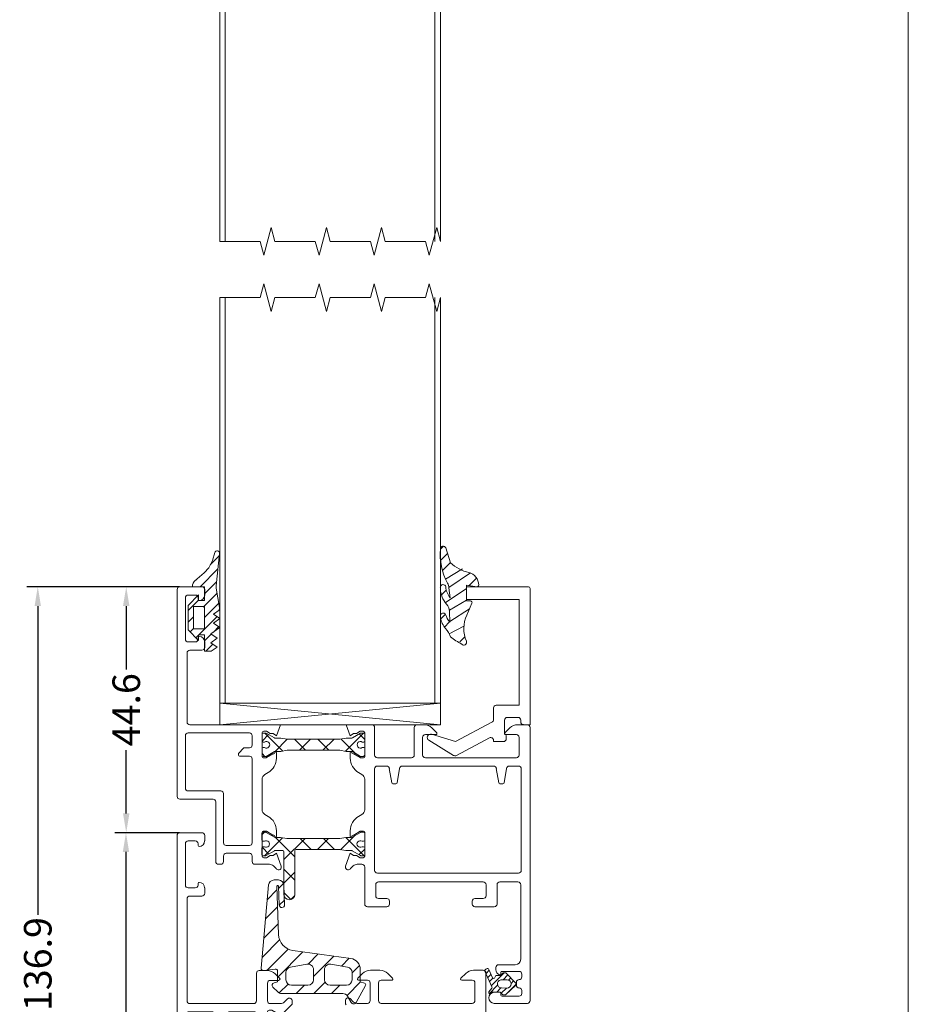
# Model space of a CAD drawing. Extents: x -658 to -158, y -198 to 528.
# Drawn here: x -319 to -158, y 46 to 224 of the extents above; entities that cross this region are included whole.
import ezdxf

# ---------------------------------------------------------------- set-up
doc = ezdxf.new("R2010")
doc.units = 0
doc.linetypes.add('AUSGEZOGEN', pattern=[0])
doc.styles.add('ARIAL', font='ARIAL')
doc.dimstyles.new('MEGADIMSTL', dxfattribs={"dimtxt": 0.18, "dimasz": 0.18, "dimexe": 0.18, "dimexo": 0.0625, "dimgap": 0.09, "dimtad": 0, "dimtih": 1, "dimtoh": 1, "dimdec": 4, "dimzin": 0, "dimdsep": 46, "dimtxsty": 'ARIAL', "dimcen": 0.09, "dimadec": 0, "dimazin": 0, "dimtfac": 1, "dimtdec": 4, "dimtofl": 0, "dimtmove": 0, "dimatfit": 0, "dimfxl": 0, "dimtolj": 1, "dimtzin": 0, "dimarcsym": 0})
pattern_1 = [(315, (-2.171, -45.5705), (2.12132, 2.12132), []), (45, (-2.171, -45.5705), (-2.12132, 2.12132), [])]

# ---------------------------------------------------------------- blocks, each defined once
blk = doc.blocks.new('219005_nNn01')
at = {"color": 7, "linetype": 'AUSGEZOGEN', "lineweight": 0}
for p, q in [((-281.09, 173.2), (-281.51, 171.75)), ((-281.51, 171.75), (-282.14, 170.44)), ((-281.9, 170.94), (-280.27, 172.58)), ((-280.81, 167.14), (-280.22, 173)), ((-283.73, 166.99), (-280.5, 170.22)), ((-282.14, 170.44), (-282.99, 169.5)), ((-284.28, 168.4), (-284.54, 168.19)), ((-284.28, 168.4), (-284.54, 168.19)), ((-282.99, 169.5), (-284.28, 168.4)), ((-282.92, 165.68), (-280.74, 167.86)), ((-285.14, 166.99), (-282.92, 166.99)), ((-282.92, 164.49), (-282.92, 166.99)), ((-280.8, 166.75), (-280.22, 163.23)), ((-284.02, 165.52), (-285.92, 163.62)), ((-285.92, 162.68), (-284.02, 164.58)), ((-284.02, 164.49), (-284.02, 165.52)), ((-282.92, 164.49), (-284.02, 164.49)), ((-283.16, 163.32), (-280.65, 165.83)), ((-285.92, 163.62), (-285.92, 159.17)), ((-284.92, 159.39), (-284.92, 163.39)), ((-284.92, 163.39), (-282.92, 163.39)), ((-282.92, 161.44), (-280.96, 163.4)), ((-282.92, 163.39), (-282.92, 159.39)), ((-280.26, 162.75), (-281.3, 162.03)), ((-280.95, 163.41), (-280.35, 164.01)), ((-280.22, 163.23), (-280.26, 162.75)), ((-285.92, 160.56), (-284.92, 161.56)), ((-283.94, 158.29), (-280.66, 161.58)), ((-281.3, 162.03), (-280.15, 161.22)), ((-280.15, 161.22), (-281.3, 160.42)), ((-285.92, 159.17), (-284.02, 157.27)), ((-285.56, 158.8), (-284.92, 159.44)), ((-284.92, 159.39), (-282.92, 159.39)), ((-280.15, 159.61), (-281.8, 158.46)), ((-281.33, 158.78), (-280.36, 159.76)), ((-281.3, 160.42), (-280.15, 159.61)), ((-284.49, 157.75), (-284.02, 158.22)), ((-282.92, 158.29), (-284.02, 158.29)), ((-284.02, 157.27), (-284.02, 158.29)), ((-282.92, 157.19), (-281.71, 158.41)), ((-282.92, 158.29), (-282.92, 155.29)), ((-281.8, 158.46), (-280.65, 157.65)), ((-280.65, 157.65), (-281.8, 156.85)), ((-281.72, 155.29), (-282.92, 155.29)), ((-282.7, 155.29), (-281.41, 156.58)), ((-281.8, 156.85), (-280.65, 156.05)), ((-280.65, 156.05), (-281.72, 155.29))]:
    blk.add_line(p, q, dxfattribs=at)
for centre, radius, start, end in [((-280.67, 173.04), 0.45, 354.239, 160), ((-283.64, 167), 1.5, 127.0962, 180.0642), ((-279.32, 166.99), 1.5, 174.239, 189.3289)]:
    blk.add_arc(centre, radius, start, end, dxfattribs=at)
blk = doc.blocks.new('2011_nNn02')
at = {"color": 7, "linetype": 'AUSGEZOGEN', "lineweight": 0}
for p, q in [((-230.83, 94.5), (-232.09, 97.34)), ((-231.97, 97.67), (-231.74, 97.77)), ((-230.74, 96.14), (-231.41, 97.65)), ((-230.28, 96.16), (-230.13, 96.54)), ((-230.13, 96.54), (-229.3, 96.53)), ((-228.79, 97.02), (-229.3, 96.53)), ((-228.79, 97.02), (-228.29, 97.01)), ((-226.5, 95.16), (-228.29, 97.01)), ((-229.06, 95.77), (-228.06, 95.76)), ((-226.51, 94.8), (-228.36, 93.01)), ((-230.86, 94.26), (-231.37, 93.55)), ((-230.75, 93.55), (-230.96, 93.26)), ((-230.75, 93.55), (-229.35, 93.53)), ((-228.86, 93.02), (-229.35, 93.53)), ((-229.09, 94.27), (-228.09, 94.26)), ((-228.86, 93.02), (-228.36, 93.01))]:
    blk.add_line(p, q, dxfattribs=at)
for centre, radius, start, end in [((-231.86, 97.44), 0.25, 114, 204), ((-231.64, 97.55), 0.25, 24, 114), ((-230.51, 96.24), 0.25, 204, 339), ((-229.08, 95.02), 0.75, 89, 179), ((-229.08, 95.02), 0.75, 179, 269), ((-228.08, 95.01), 0.75, 269, 359), ((-228.08, 95.01), 0.75, 359, 89), ((-226.68, 94.98), 0.25, 314, 44), ((-231.16, 93.41), 0.25, 144, 234), ((-231.16, 93.41), 0.25, 234, 324), ((-231.06, 94.4), 0.25, 324, 24)]:
    blk.add_arc(centre, radius, start, end, dxfattribs=at)
blk = doc.blocks.new('F7_nNn03')
at = {"color": 7, "linetype": 'AUSGEZOGEN', "lineweight": 0}
for p, q in [((-287.41, 122.42), (-283.41, 122.42)), ((-282.91, 120.92), (-282.91, 121.92)), ((-286.41, 112.92), (-286.41, 120.42)), ((-285.91, 120.92), (-284.61, 120.92)), ((-284.11, 120.12), (-284.11, 120.42)), ((-285.91, 112.42), (-284.61, 112.42)), ((-284.11, 113.22), (-284.11, 112.92)), ((-282.91, 111.43), (-282.91, 112.42)), ((-285.61, 110.93), (-283.41, 110.93)), ((-286.11, 91.94), (-286.11, 110.43)), ((-273.52, 91.94), (-273.52, 96.94)), ((-273.02, 97.44), (-271.55, 97.44)), ((-269.23, 95.94), (-270.14, 96.85)), ((-287.91, 63.96), (-287.91, 95.1)), ((-271.52, 91.94), (-271.52, 95.14)), ((-271.52, 95.14), (-271.52, 91.94)), ((-271.02, 95.64), (-269.53, 95.64)), ((-285.61, 91.44), (-274.02, 91.44)), ((-271.02, 91.44), (-270.17, 91.44)), ((-271.02, 91.44), (-270.17, 91.44)), ((-285.91, 89.94), (-281.37, 89.94)), ((-278.57, 89.94), (-273.82, 89.94)), ((-273.32, 89.45), (-273.32, 86.76)), ((-271.52, 89.94), (-271.52, 85.65)), ((-271.22, 90.24), (-270.73, 90.24)), ((-270.03, 89.85), (-270.73, 90.24)), ((-270.03, 89.85), (-269.5, 89.85)), ((-269.56, 86.15), (-270.73, 85.48)), ((-269.56, 86.15), (-269.43, 86.15)), ((-269.23, 86.35), (-269.23, 86.4)), ((-268.93, 86.4), (-268.93, 85.55)), ((-286.41, 69.26), (-286.41, 84.45)), ((-273.32, 84.45), (-273.32, 69.26)), ((-271.32, 85.45), (-270.83, 85.45)), ((-271.52, 81.48), (-271.52, 77.23)), ((-271.32, 73.26), (-270.83, 73.26)), ((-269.56, 72.56), (-270.73, 73.23)), ((-271.52, 68.76), (-271.52, 73.06)), ((-269.56, 72.56), (-269.43, 72.56)), ((-269.23, 72.36), (-269.23, 72.31)), ((-268.93, 72.31), (-268.93, 73.16)), ((-285.91, 68.76), (-273.82, 68.76)), ((-271.22, 68.46), (-270.73, 68.46)), ((-270.03, 68.86), (-270.73, 68.46)), ((-270.03, 68.86), (-269.5, 68.86)), ((-285.11, 67.27), (-270.17, 67.27))]:
    blk.add_line(p, q, dxfattribs=at)
for centre, radius, start, end in [((-287.41, 121.92), 0.5, 90, 180), ((-283.41, 121.92), 0.5, 0, 90), ((-285.91, 120.42), 0.5, 90, 180), ((-284.61, 120.42), 0.5, 0, 90), ((-283.91, 120.12), 0.2, 180, 270), ((-283.91, 120.92), 0.999, 270, 360), ((-285.91, 112.92), 0.5, 180, 270), ((-284.61, 112.92), 0.5, 270, 360), ((-283.91, 113.22), 0.2, 90, 180), ((-283.91, 112.42), 0.999, 0, 90), ((-285.61, 110.43), 0.5, 90, 180), ((-273.02, 96.94), 0.5, 90, 180), ((-271.55, 95.44), 2, 45, 90), ((-271.02, 95.14), 0.5, 90, 180), ((-269.53, 95.94), 0.3, 270, 0), ((-285.61, 91.94), 0.5, 180, 270), ((-274.02, 91.94), 0.5, 270, 360), ((-271.02, 91.94), 0.5, 180, 270), ((-285.91, 89.45), 0.5, 90, 180), ((-273.82, 89.45), 0.5, 0, 90), ((-271.22, 89.94), 0.3, 90, 180), ((-269.43, 86.35), 0.2, 270, 360), ((-269.08, 86.4), 0.15, 0, 180), ((-271.32, 85.65), 0.2, 180, 270), ((-270.83, 85.65), 0.2, 270, 300), ((-271.32, 73.06), 0.2, 90, 180), ((-270.83, 73.06), 0.2, 60, 90), ((-269.43, 72.36), 0.2, 0, 90), ((-269.08, 72.31), 0.15, 180, 360), ((-285.91, 69.26), 0.5, 180, 270), ((-273.82, 69.26), 0.5, 270, 0), ((-271.22, 68.76), 0.3, 180, 270), ((-285.11, 66.27), 0.999, 90, 180)]:
    blk.add_arc(centre, radius, start, end, dxfattribs=at)
blk = doc.blocks.new('F2_nNn05')
at = {"color": 7, "linetype": 'AUSGEZOGEN', "lineweight": 0}
for p, q in [((-268.93, 89.45), (-267.17, 91.2)), ((-268.46, 91.74), (-267.9, 92.3)), ((-267.03, 91.8), (-267.03, 91.55)), ((-271.52, 89.94), (-271.52, 85.65)), ((-271.22, 90.24), (-270.73, 90.24)), ((-270.03, 89.85), (-270.73, 90.24)), ((-270.03, 89.85), (-269.16, 89.85)), ((-268.93, 89.45), (-269.16, 89.85)), ((-269.56, 86.15), (-270.73, 85.48)), ((-269.56, 86.15), (-269.43, 86.15)), ((-269.23, 86.35), (-269.23, 86.4)), ((-268.93, 86.4), (-268.93, 85.36)), ((-271.32, 85.45), (-270.83, 85.45)), ((-270.43, 82.77), (-271.02, 82.42)), ((-271.52, 81.06), (-271.52, 81.56)), ((-271.52, 80.98), (-271.52, 81.06))]:
    blk.add_line(p, q, dxfattribs=at)
for centre, radius, start, end in [((-269.17, 92.44), 0.999, 270, 315), ((-267.55, 91.94), 0.5, 17.1233, 135), ((-267.53, 91.55), 0.5, 315, 0), ((-268.03, 91.8), 0.999, 0, 17.1233), ((-271.22, 89.94), 0.3, 90, 180), ((-269.43, 86.35), 0.2, 270, 0), ((-269.08, 86.4), 0.15, 360, 180), ((-271.32, 85.65), 0.2, 180, 270), ((-270.83, 85.65), 0.2, 270, 300), ((-271.92, 85.36), 3, 300, 0), ((-270.53, 81.56), 0.999, 120, 180)]:
    blk.add_arc(centre, radius, start, end, dxfattribs=at)
blk = doc.blocks.new('*D20')
at = {"color": 7, "linetype": 'AUSGEZOGEN', "lineweight": -2}
for p, q in [((-289.64, 76.85), (-301.35, 76.85)), ((-299.35, 73.35), (-299.35, 37.95)), ((-299.35, -11.86), (-299.35, 23.54)), ((-289.64, -15.36), (-301.35, -15.36))]:
    blk.add_line(p, q, dxfattribs=at)
at = {"color": 7, "linetype": 'AUSGEZOGEN', "lineweight": 0}
for points in [[(-299.93, 73.35), (-298.77, 73.35), (-299.35, 76.85)], [(-299.93, -11.86), (-298.77, -11.86), (-299.35, -15.36)]]:
    blk.add_solid(points, dxfattribs=at)
at = {"layer": 'Defpoints', "color": 0, "linetype": 'AUSGEZOGEN', "lineweight": 0}
for p in [(-299.35, 76.85), (-289.58, 76.85), (-289.58, -15.36)]:
    blk.add_point(p, dxfattribs=at)
at = {"color": 7, "linetype": 'AUSGEZOGEN', "lineweight": 0, "insert": (-299.35, 30.74), "char_height": 5, "attachment_point": 5, "rotation": 90, "style": 'ARIAL'}
blk.add_mtext('\\A1;92.3', dxfattribs=at)
blk = doc.blocks.new('*D21')
at = {"color": 7, "linetype": 'AUSGEZOGEN', "lineweight": -2}
for p, q in [((-289.63, 121.42), (-301.3, 121.42)), ((-299.3, 117.92), (-299.3, 106.44)), ((-299.3, 80.35), (-299.3, 91.83)), ((-289.64, 76.85), (-301.3, 76.85))]:
    blk.add_line(p, q, dxfattribs=at)
at = {"color": 7, "linetype": 'AUSGEZOGEN', "lineweight": 0}
for points in [[(-299.89, 117.92), (-298.72, 117.92), (-299.3, 121.42)], [(-299.89, 80.35), (-298.72, 80.35), (-299.3, 76.85)]]:
    blk.add_solid(points, dxfattribs=at)
at = {"layer": 'Defpoints', "color": 0, "linetype": 'AUSGEZOGEN', "lineweight": 0}
for p in [(-299.3, 121.42), (-289.57, 121.42), (-289.58, 76.85)]:
    blk.add_point(p, dxfattribs=at)
at = {"color": 7, "linetype": 'AUSGEZOGEN', "lineweight": 0, "insert": (-299.3, 99.13), "char_height": 5, "attachment_point": 5, "rotation": 90, "style": 'ARIAL'}
blk.add_mtext('\\A1;44.6', dxfattribs=at)
blk = doc.blocks.new('*D22')
at = {"color": 7, "linetype": 'AUSGEZOGEN', "lineweight": -2}
for p, q in [((-289.63, 121.42), (-317.34, 121.42)), ((-315.34, 117.92), (-315.34, 61.95)), ((-315.34, -11.86), (-315.34, 44.11)), ((-289.64, -15.36), (-317.34, -15.36))]:
    blk.add_line(p, q, dxfattribs=at)
at = {"color": 7, "linetype": 'AUSGEZOGEN', "lineweight": 0}
for points in [[(-315.92, 117.92), (-314.76, 117.92), (-315.34, 121.42)], [(-315.92, -11.86), (-314.76, -11.86), (-315.34, -15.36)]]:
    blk.add_solid(points, dxfattribs=at)
at = {"layer": 'Defpoints', "color": 0, "linetype": 'AUSGEZOGEN', "lineweight": 0}
for p in [(-289.57, 121.42), (-315.34, -15.36), (-289.58, -15.36)]:
    blk.add_point(p, dxfattribs=at)
at = {"color": 7, "linetype": 'AUSGEZOGEN', "lineweight": 0, "insert": (-315.34, 53.03), "char_height": 5, "attachment_point": 5, "rotation": 90, "style": 'ARIAL'}
blk.add_mtext('\\A1;136.9', dxfattribs=at)
blk = doc.blocks.new('MITTELDI_nNn020')
at = {"color": 7, "linetype": 'AUSGEZOGEN', "lineweight": 0}
for p, q in [((-271.32, 112.94), (-272.68, 97.86)), ((-270.33, 113.85), (-269.53, 113.85)), ((-269.52, 103.96), (-269.82, 112.7)), ((-269.41, 109.34), (-269.52, 112.71)), ((-268.41, 109.37), (-268.53, 112.89)), ((-256.41, 99.61), (-266.94, 101.09)), ((-264.36, 98.59), (-267.36, 98.06)), ((-260.01, 98.59), (-257.01, 98.06)), ((-272.22, 97.43), (-270.14, 97.71)), ((-269.68, 95.37), (-269.68, 97.31)), ((-268.18, 95.77), (-268.18, 97.07)), ((-263.18, 95.77), (-263.18, 97.6)), ((-261.18, 95.77), (-261.18, 97.6)), ((-256.18, 95.77), (-256.18, 97.07)), ((-254.69, 95.37), (-254.69, 97.63)), ((-269.68, 95.37), (-270.33, 95.2)), ((-267.18, 94.77), (-264.18, 94.77)), ((-260.18, 94.77), (-257.18, 94.77)), ((-253.74, 94.73), (-255.46, 91.64)), ((-254.69, 95.37), (-253.92, 95.16)), ((-270.53, 94.44), (-269.65, 93.56)), ((-268.94, 93.27), (-257.85, 93.27)), ((-256.33, 91.63), (-256.99, 92.77))]:
    blk.add_line(p, q, dxfattribs=at)
for centre, radius, start, end in [((-270.33, 112.85), 1, 90, 174.8695), ((-269.67, 112.7), 0.15, 90, 182), ((-269.67, 112.7), 0.15, 2, 90), ((-269.53, 112.85), 1, 2, 90), ((-268.91, 109.35), 0.5, 182, 272), ((-268.91, 109.35), 0.5, 272, 2), ((-266.52, 104.06), 3, 182, 262), ((-264.18, 97.6), 1, 0, 100), ((-260.18, 97.6), 1, 80, 180), ((-256.69, 97.63), 2, 0, 82), ((-272.28, 97.83), 0.4, 174.8695, 277.5946), ((-270.08, 97.31), 0.4, 0, 97.5946), ((-267.18, 97.07), 1, 100, 180), ((-257.18, 97.07), 1, 0, 80), ((-270.21, 94.76), 0.45, 105, 225), ((-267.18, 95.77), 1, 180, 270), ((-264.18, 95.77), 1, 270, 0), ((-260.18, 95.77), 1, 180, 270), ((-257.18, 95.77), 1, 270, 0), ((-254, 94.87), 0.3, 330.8173, 75), ((-268.94, 94.27), 1, 225, 270), ((-257.85, 92.27), 1, 30, 90), ((-255.9, 91.88), 0.5, 210, 330.8173)]:
    blk.add_arc(centre, radius, start, end, dxfattribs=at)
blk = doc.blocks.new('916_nNn024')
at = {"color": 7, "linetype": 'AUSGEZOGEN', "lineweight": 0}
for p, q in [((-224.2, 166.99), (-227.22, 166.99)), ((-223.9, 141.99), (-223.9, 166.69)), ((-225.91, 164.68), (-227.22, 164.68)), ((-225.91, 145.52), (-225.91, 164.68)), ((-230.55, 142.89), (-230.55, 145.02)), ((-225.91, 145.52), (-230.04, 145.52)), ((-228.53, 140.28), (-228.53, 142.8)), ((-226.11, 143.3), (-228.03, 143.3)), ((-225.61, 142.5), (-225.61, 142.8)), ((-230.82, 142.45), (-237.44, 138.93)), ((-223.9, 141.99), (-225.11, 141.99)), ((-237.44, 138.93), (-241.77, 140.26)), ((-231.28, 139.6), (-237.28, 136.41)), ((-228.53, 138.97), (-228.23, 139.27)), ((-228.23, 139.27), (-228.23, 139.98)), ((-237.77, 136.43), (-242.26, 139.16)), ((-230.55, 138.97), (-230.55, 139.15)), ((-228.53, 138.97), (-230.55, 138.97))]:
    blk.add_line(p, q, dxfattribs=at)
for centre, radius, start, end in [((-224.2, 166.69), 0.302, 0, 90), ((-230.04, 145.02), 0.504, 90, 180), ((-231.05, 142.89), 0.504, 297.2874, 0), ((-228.03, 142.8), 0.504, 90, 180), ((-226.11, 142.8), 0.504, 0, 90), ((-225.11, 142.5), 0.504, 180, 270), ((-241.94, 139.68), 0.605, 73.0444, 238.6275), ((-231.05, 139.15), 0.504, 0, 117.2874), ((-228.53, 139.98), 0.302, 360, 90), ((-237.51, 136.86), 0.504, 238.6275, 297.2874)]:
    blk.add_arc(centre, radius, start, end, dxfattribs=at)
blk = doc.blocks.new('219004_nNn025')
at = {"color": 7, "linetype": 'AUSGEZOGEN', "lineweight": 0}
for p, q in [((-240.17, 173.8), (-239.61, 174.37)), ((-239.2, 174.03), (-238.31, 171.33)), ((-240.13, 171.73), (-238.86, 173)), ((-239.79, 169.95), (-238.34, 171.39)), ((-239.23, 168.38), (-236.15, 170.21)), ((-238.64, 166.86), (-234.74, 169.51)), ((-234.94, 167.19), (-233.6, 168.52)), ((-239.99, 165.5), (-239.1, 166.39)), ((-239.28, 164.09), (-235.42, 166.7)), ((-238.63, 166.81), (-238.39, 165.01)), ((-235.42, 167.25), (-235.42, 164.41)), ((-233.57, 166.99), (-235.42, 167.25)), ((-238.53, 162.72), (-235.42, 164.58)), ((-235.42, 164.41), (-234.72, 164.41)), ((-238.51, 162.48), (-238.46, 160.56)), ((-238.46, 160.67), (-234.9, 162.98)), ((-234.45, 163.99), (-235.4, 161.86)), ((-240.1, 161.15), (-239.25, 162)), ((-239.44, 159.69), (-238.51, 160.62)), ((-238.57, 158.44), (-235.91, 159.85)), ((-236.62, 157.02), (-235.73, 157.91))]:
    blk.add_line(p, q, dxfattribs=at)
for centre, radius, start, end in [((-228.68, 173.01), 11.53, 175.8763, 207.8736), ((-239.67, 173.87), 0.5, 18.3996, 183.6856), ((-233.78, 175.97), 6.49, 225.6776, 259.168), ((-235.72, 167.21), 2.5, 2.1163, 73.1308), ((-239.52, 166.78), 0.667, 169.201, 190.799), ((-239.52, 166.78), 0.667, 169.201, 190.799), ((-239.68, 166.9), 0.493, 7.421, 178.3301), ((-235.82, 166.73), 4.35, 180.9045, 222.2246), ((-235.86, 167.19), 3.34, 183.9554, 220.7565), ((-240.67, 166.67), 2.04, 4, 27.8382), ((-233.53, 167.29), 0.3, 262, 2.1163), ((-234.72, 164.11), 0.3, 335.9186, 90), ((-240.57, 162.42), 2.06, 1.5705, 42.2246), ((-239.13, 161.59), 1.04, 171.0586, 192.6566), ((-239.13, 161.59), 1.04, 171.0586, 192.6566), ((-239.67, 161.74), 0.493, 26.5112, 178.3301), ((-236.07, 162.11), 4.15, 190.4026, 220.2576), ((-235.54, 163.07), 3.85, 196.7487, 220.6558), ((-229.92, 159.41), 6, 155.9186, 202.6199), ((-243.32, 155.97), 5.36, 21.3536, 40.2576), ((-230.56, 167.55), 12.37, 231.1154, 242.3084), ((-235.92, 156.91), 0.5, 218.9728, 22.6199)]:
    blk.add_arc(centre, radius, start, end, dxfattribs=at)

msp = doc.modelspace()

# ---------------------------------------------------------------- hatches: boundary and pattern name
at = {"linetype": 'AUSGEZOGEN', "lineweight": 0}
h = msp.add_hatch(dxfattribs=at)
h.set_pattern_fill('MEGACAD_TYP12', angle=-90, style=0)
h.set_pattern_definition(pattern_1)
h.paths.add_polyline_path([(-270.15, 93.78), (-271.28, 93.98), (-272.26, 93.98, -0.131652), (-272.41, 94.02), (-273.9, 94.88, 0.131652), (-274, 94.9), (-274.48, 94.9, 0.414214), (-274.68, 94.7), (-274.68, 93.48, 0.414214), (-274.48, 93.28), (-274.21, 93.28, -1.863325), (-274.21, 92.28), (-274.48, 92.28, 0.414214), (-274.68, 92.08), (-274.68, 90.85, 0.414214), (-274.48, 90.65), (-274, 90.65, 0.131652), (-273.9, 90.68), (-272.41, 91.54, -0.131652), (-272.26, 91.58), (-271.28, 91.58), (-270.15, 91.78), (-265.33, 91.78), (-260.57, 91.78), (-259.43, 91.58), (-258.45, 91.58, -0.131652), (-258.3, 91.54), (-256.82, 90.68, 0.131652), (-256.72, 90.65), (-256.23, 90.65, 0.414214), (-256.03, 90.85), (-256.03, 92.08, 0.414214), (-256.23, 92.28), (-256.5, 92.28, -1.863325), (-256.5, 93.28), (-256.23, 93.28, 0.414214), (-256.03, 93.48), (-256.03, 94.7, 0.414214), (-256.23, 94.9), (-256.72, 94.9, 0.131652), (-256.82, 94.88), (-258.3, 94.02, -0.131652), (-258.45, 93.98), (-259.43, 93.98), (-260.57, 93.78), (-265.33, 93.78)], flags=0)
h = msp.add_hatch(dxfattribs=at)
h.set_pattern_fill('MEGACAD_TYP12', angle=-90, style=0)
h.set_pattern_definition(pattern_1)
h.paths.add_polyline_path([(-260.6, 75.8), (-259.47, 76), (-258.49, 76, 0.131652), (-258.34, 76.04), (-256.85, 76.9, -0.131652), (-256.75, 76.93), (-256.27, 76.93, -0.414214), (-256.07, 76.73), (-256.07, 75.5, -0.414214), (-256.27, 75.3), (-256.54, 75.3, 1.863325), (-256.54, 74.3), (-256.27, 74.3, -0.414214), (-256.07, 74.1), (-256.07, 72.88, -0.414214), (-256.27, 72.68), (-256.75, 72.68, -0.131652), (-256.85, 72.71), (-258.34, 73.56, 0.131652), (-258.49, 73.6), (-259.47, 73.6), (-260.6, 73.8), (-265.37, 73.8), (-268.52, 73.8, 0.414214), (-268.72, 73.6), (-268.72, 65.7, -0.414214), (-269.72, 64.7, -0.414214), (-270.72, 65.7), (-270.72, 73.4, 0.414214), (-270.92, 73.6), (-272.29, 73.6, 0.131652), (-272.44, 73.56), (-273.93, 72.71, -0.131652), (-274.03, 72.68), (-274.52, 72.68, -0.414214), (-274.72, 72.88), (-274.72, 74.1, -0.414214), (-274.52, 74.3), (-274.25, 74.3, 1.863325), (-274.25, 75.3), (-274.52, 75.3, -0.414214), (-274.72, 75.5), (-274.72, 76.73, -0.414214), (-274.52, 76.93), (-274.03, 76.93, -0.131652), (-273.93, 76.9), (-272.44, 76.04, 0.131652), (-272.29, 76), (-271.32, 76), (-270.18, 75.8), (-265.37, 75.8)], flags=0)
h = msp.add_hatch(dxfattribs=at)
h.set_pattern_fill('MEGACAD_TYP1', scale=0.75, style=0)
h.set_pattern_definition([(45, (-2.1711, -45.5705), (-1.59099, 1.59099), [])])
h.paths.add_polyline_path([(-271.86, 50.83), (-271.4, 50.37, -0.414214), (-271.7, 50.07), (-271.86, 50.07), (-271.86, 49.8), (-272.5, 49.63, 0.57735), (-272.7, 48.87), (-271.82, 47.99, 0.198912), (-271.12, 47.7), (-260.02, 47.7, -0.267949), (-259.16, 47.2), (-259, 46.92, -0.174172), (-258.69, 46.78), (-258.13, 46.22, 0.124659), (-257.71, 45.97, 0.064855), (-257.63, 46.07), (-255.91, 49.16, 0.48872), (-256.09, 49.59), (-256.86, 49.8), (-256.86, 50.12), (-257.18, 50.12, -0.668179), (-257.33, 50.47), (-256.86, 50.93), (-256.86, 52.06, 0.373885), (-258.58, 54.04), (-269.11, 55.52, -0.36397), (-271.69, 58.39), (-271.99, 67.13, -0.424475), (-271.84, 67.28, -0.404026), (-271.69, 67.14), (-271.58, 63.77, 0.414214), (-271.06, 63.28, 0.414214), (-270.58, 63.8), (-270.63, 65.29, -0.105942), (-270.72, 65.7), (-270.72, 67.47, 0.360012), (-271.7, 68.28), (-272.5, 68.28, 0.388223), (-273.49, 67.37), (-274.85, 52.29, 0.376258), (-274.54, 51.87), (-274.35, 51.87), (-272.31, 52.14, -0.453592), (-271.86, 51.74)], flags=0)
h.paths.add_polyline_path([(-265.36, 52.03), (-265.36, 50.2, -0.414214), (-266.36, 49.2), (-269.36, 49.2, -0.414214), (-270.36, 50.2), (-270.36, 51.5, -0.36397), (-269.53, 52.49), (-266.53, 53.02, -0.466308)], flags=0)
h.paths.add_polyline_path([(-259.18, 52.49, -0.36397), (-258.36, 51.5), (-258.36, 50.2, -0.414214), (-259.36, 49.2), (-262.36, 49.2, -0.414214), (-263.36, 50.2), (-263.36, 52.03, -0.466308), (-262.18, 53.02)], flags=0)
h = msp.add_hatch(dxfattribs=at)
h.set_pattern_fill('MEGACAD_TYP1', scale=0.25, style=0)
h.set_pattern_definition([(45, (-2.1711, -45.5705), (-0.53033, 0.53033), [])])
h.paths.add_polyline_path([(-233.03, 48.69), (-233.54, 47.98, 0.414214), (-233.48, 47.63, 0.178341), (-233.31, 47.59, -0.084103), (-233.05, 47.8), (-232.92, 47.98), (-231.52, 47.96), (-231.46, 47.89, -0.123252), (-231.39, 47.82), (-231.03, 47.45), (-230.53, 47.44), (-228.68, 49.23, 0.414214), (-228.67, 49.58), (-230.46, 51.44), (-230.96, 51.45), (-231.47, 50.96), (-232.3, 50.97), (-232.45, 50.58, -0.668179), (-232.91, 50.57), (-233.58, 52.08, 0.414214), (-233.91, 52.2), (-234.14, 52.1, 0.339088), (-234.28, 51.83, 0.065873), (-234.26, 51.77), (-234.08, 51.36), (-233, 48.93, -0.267949)], flags=0)
h.paths.add_polyline_path([(-231.23, 50.2), (-230.23, 50.19, -0.414214), (-229.5, 49.42, -0.414214), (-230.26, 48.69), (-231.26, 48.7, -0.414214), (-232, 49.47, -0.414214)], flags=0)

# ---------------------------------------------------------------- linework, layer by layer
at = {"color": 7, "linetype": 'AUSGEZOGEN', "lineweight": 0}
for p, q in [((-157.5, -197.5), (-157.5, 527.5)), ((-282.34, 257.55), (-282.34, 184.02)), ((-281.34, 257.55), (-281.34, 184.02)), ((-243.34, 184.02), (-243.34, 257.55)), ((-242.34, 184.02), (-242.34, 257.55)), ((-282.34, 100.3), (-282.34, 173.82)), ((-281.34, 100.3), (-281.34, 173.82)), ((-243.34, 173.82), (-243.34, 100.3)), ((-242.34, 173.82), (-242.34, 100.3)), ((-289.57, 121.42), (-285.57, 121.42)), ((-226.37, 121.42), (-237.59, 121.42)), ((-290.07, 83.42), (-290.07, 120.92)), ((-288.07, 119.92), (-286.77, 119.92)), ((-285.07, 119.92), (-285.07, 120.92)), ((-288.57, 111.92), (-288.57, 119.42)), ((-286.27, 119.12), (-286.27, 119.42)), ((-228.08, 119.11), (-237.59, 119.11)), ((-288.07, 111.42), (-286.77, 111.42)), ((-286.27, 112.22), (-286.27, 111.92)), ((-285.07, 110.42), (-285.07, 111.42)), ((-288.27, 96.92), (-288.27, 109.42)), ((-287.77, 109.92), (-285.57, 109.92)), ((-282.34, 100.3), (-242.34, 100.3)), ((-282.34, 100.3), (-282.34, 96.42)), ((-282.34, 96.42), (-242.34, 100.3)), ((-242.34, 96.42), (-282.34, 100.3)), ((-242.34, 100.3), (-242.34, 96.42)), ((-287.77, 96.42), (-275.97, 96.42)), ((-285.92, 96.42), (-259.4, 96.42)), ((-276.22, 96.42), (-273.32, 96.42)), ((-275.97, 96.42), (-273.32, 96.42)), ((-272.07, 94.42), (-271.34, 96.42)), ((-258.67, 94.42), (-259.4, 96.42)), ((-259.4, 96.42), (-257.42, 96.42)), ((-254.77, 96.42), (-257.42, 96.42)), ((-257.42, 96.42), (-254.77, 96.42)), ((-242.34, 96.42), (-254.77, 96.42)), ((-246.57, 96.42), (-245.3, 96.42)), ((-228.34, 96.42), (-226.57, 96.42)), ((-288.07, 94.92), (-276.97, 94.92)), ((-274.68, 94.7), (-274.68, 93.48)), ((-274.67, 94.92), (-274.67, 90.62)), ((-274.67, 94.92), (-274.67, 90.62)), ((-274, 94.9), (-274.48, 94.9)), ((-274.37, 95.22), (-273.87, 95.22)), ((-274.37, 95.22), (-273.87, 95.22)), ((-273.9, 94.88), (-272.41, 94.02)), ((-273.18, 94.82), (-273.87, 95.22)), ((-273.18, 94.82), (-273.87, 95.22)), ((-273.18, 94.82), (-272.64, 94.82)), ((-273.18, 94.82), (-272.64, 94.82)), ((-272.07, 94.42), (-272.64, 94.82)), ((-272.07, 94.42), (-272.64, 94.82)), ((-258.67, 94.42), (-258.1, 94.82)), ((-258.67, 94.42), (-258.1, 94.82)), ((-256.82, 94.88), (-258.3, 94.02)), ((-257.56, 94.82), (-258.1, 94.82)), ((-257.56, 94.82), (-258.1, 94.82)), ((-257.56, 94.82), (-256.87, 95.22)), ((-257.56, 94.82), (-256.87, 95.22)), ((-256.37, 95.22), (-256.87, 95.22)), ((-256.37, 95.22), (-256.87, 95.22)), ((-256.72, 94.9), (-256.23, 94.9)), ((-256.07, 90.62), (-256.07, 94.92)), ((-256.07, 94.92), (-256.07, 90.62)), ((-256.03, 94.7), (-256.03, 93.48)), ((-254.27, 90.92), (-254.27, 95.92)), ((-247.07, 90.92), (-247.07, 95.92)), ((-245.07, 94.62), (-242.97, 94.62)), ((-242.97, 94.92), (-243.88, 95.84)), ((-242.97, 94.62), (-242.97, 94.92)), ((-230.67, 94.92), (-229.75, 95.84)), ((-230.67, 94.62), (-230.67, 94.92)), ((-230.67, 94.62), (-228.57, 94.62)), ((-226.07, 46.42), (-226.07, 95.92)), ((-288.57, 84.92), (-288.57, 94.42)), ((-276.47, 94.42), (-276.47, 92.72)), ((-274.21, 93.28), (-274.48, 93.28)), ((-271.28, 93.98), (-272.26, 93.98)), ((-271.28, 93.98), (-270.15, 93.78)), ((-265.33, 93.78), (-270.15, 93.78)), ((-265.33, 93.78), (-260.57, 93.78)), ((-259.43, 93.98), (-260.57, 93.78)), ((-259.43, 93.98), (-258.45, 93.98)), ((-256.5, 93.28), (-256.23, 93.28)), ((-245.57, 90.92), (-245.57, 94.12)), ((-228.07, 90.92), (-228.07, 94.12)), ((-278.97, 90.92), (-278.97, 91.14)), ((-278.91, 91.28), (-278.03, 92.17)), ((-277.89, 92.22), (-276.97, 92.22)), ((-274.68, 92.08), (-274.68, 90.85)), ((-274.21, 92.28), (-274.48, 92.28)), ((-273.9, 90.68), (-272.41, 91.54)), ((-272.71, 91.12), (-273.88, 90.45)), ((-272.71, 91.12), (-273.88, 90.45)), ((-272.71, 91.12), (-272.57, 91.12)), ((-272.71, 91.12), (-272.57, 91.12)), ((-272.37, 91.32), (-272.37, 91.37)), ((-272.37, 91.32), (-272.37, 91.37)), ((-271.28, 91.58), (-272.26, 91.58)), ((-272.07, 91.37), (-272.07, 90.52)), ((-272.07, 91.37), (-272.07, 90.34)), ((-271.28, 91.58), (-270.15, 91.78)), ((-265.33, 91.78), (-270.15, 91.78)), ((-265.33, 91.78), (-260.57, 91.78)), ((-259.43, 91.58), (-260.57, 91.78)), ((-259.43, 91.58), (-258.45, 91.58)), ((-258.67, 91.37), (-258.67, 90.52)), ((-258.67, 91.37), (-258.67, 90.34)), ((-258.37, 91.32), (-258.37, 91.37)), ((-258.37, 91.32), (-258.37, 91.37)), ((-256.82, 90.68), (-258.3, 91.54)), ((-258.03, 91.12), (-258.17, 91.12)), ((-258.03, 91.12), (-258.17, 91.12)), ((-258.03, 91.12), (-256.86, 90.45)), ((-258.03, 91.12), (-256.86, 90.45)), ((-256.5, 92.28), (-256.23, 92.28)), ((-256.03, 92.08), (-256.03, 90.85)), ((-278.77, 90.72), (-276.97, 90.72)), ((-276.47, 90.22), (-276.47, 89.62)), ((-276.47, 89.62), (-276.47, 87.12)), ((-274, 90.65), (-274.48, 90.65)), ((-274.47, 90.42), (-273.98, 90.42)), ((-274.47, 90.42), (-273.98, 90.42)), ((-256.27, 90.42), (-256.76, 90.42)), ((-256.27, 90.42), (-256.76, 90.42)), ((-256.72, 90.65), (-256.23, 90.65)), ((-253.77, 90.42), (-247.57, 90.42)), ((-245.07, 90.42), (-228.57, 90.42)), ((-273.57, 87.74), (-274.17, 87.39)), ((-257.17, 87.74), (-256.57, 87.39)), ((-254.27, 70.02), (-254.27, 88.42)), ((-253.77, 88.92), (-252.09, 88.92)), ((-251.6, 88.51), (-251.15, 85.89)), ((-250.19, 85.89), (-249.74, 88.51)), ((-249.25, 88.92), (-234.49, 88.92)), ((-234.49, 88.92), (-232.69, 88.92)), ((-232.2, 88.51), (-231.75, 85.89)), ((-230.79, 85.89), (-230.34, 88.51)), ((-229.85, 88.92), (-228.17, 88.92)), ((-227.67, 70.02), (-227.67, 88.42)), ((-276.47, 75.02), (-276.47, 87.12)), ((-274.67, 86.03), (-274.67, 86.53)), ((-274.67, 86.45), (-274.67, 81.1)), ((-274.67, 85.95), (-274.67, 86.03)), ((-256.07, 86.03), (-256.07, 86.53)), ((-256.07, 81.1), (-256.07, 86.45)), ((-256.07, 85.95), (-256.07, 86.03)), ((-250.95, 85.72), (-250.39, 85.72)), ((-231.55, 85.72), (-230.99, 85.72)), ((-288.07, 84.42), (-282.17, 84.42)), ((-281.67, 83.92), (-281.67, 75.02)), ((-289.57, 82.92), (-283.57, 82.92)), ((-283.07, 71.62), (-283.07, 82.42)), ((-274.67, 81.6), (-274.67, 81.52)), ((-274.67, 81.52), (-274.67, 81.02)), ((-256.07, 81.6), (-256.07, 81.52)), ((-256.07, 81.52), (-256.07, 81.02)), ((-273.57, 79.81), (-274.17, 80.15)), ((-257.17, 79.81), (-256.57, 80.15)), ((-274.67, 72.62), (-274.67, 76.92)), ((-274.67, 72.62), (-274.67, 76.92)), ((-274.03, 76.93), (-274.52, 76.93)), ((-274.47, 77.12), (-273.98, 77.12)), ((-274.47, 77.12), (-273.98, 77.12)), ((-273.93, 76.9), (-272.44, 76.04)), ((-272.71, 76.42), (-273.88, 77.1)), ((-272.71, 76.42), (-273.88, 77.1)), ((-272.07, 76.17), (-272.07, 77.21)), ((-272.07, 76.17), (-272.07, 77.02)), ((-258.67, 76.17), (-258.67, 77.21)), ((-258.67, 76.17), (-258.67, 77.02)), ((-256.85, 76.9), (-258.34, 76.04)), ((-258.03, 76.42), (-256.86, 77.1)), ((-258.03, 76.42), (-256.86, 77.1)), ((-256.27, 77.12), (-256.76, 77.12)), ((-256.27, 77.12), (-256.76, 77.12)), ((-256.75, 76.93), (-256.27, 76.93)), ((-256.07, 72.62), (-256.07, 76.92)), ((-256.07, 72.62), (-256.07, 76.92)), ((-290.08, 76.35), (-290.08, 49.53)), ((-274.72, 76.73), (-274.72, 75.5)), ((-274.25, 75.3), (-274.52, 75.3)), ((-272.71, 76.42), (-272.57, 76.42)), ((-272.71, 76.42), (-272.57, 76.42)), ((-272.37, 76.22), (-272.37, 76.17)), ((-272.37, 76.22), (-272.37, 76.17)), ((-271.32, 76), (-272.29, 76)), ((-271.32, 76), (-270.18, 75.8)), ((-265.37, 75.8), (-270.18, 75.8)), ((-265.37, 75.8), (-260.6, 75.8)), ((-259.47, 76), (-260.6, 75.8)), ((-259.47, 76), (-258.49, 76)), ((-258.37, 76.22), (-258.37, 76.17)), ((-258.37, 76.22), (-258.37, 76.17)), ((-258.03, 76.42), (-258.17, 76.42)), ((-258.03, 76.42), (-258.17, 76.42)), ((-256.54, 75.3), (-256.27, 75.3)), ((-256.07, 76.73), (-256.07, 75.5)), ((-281.17, 74.52), (-276.97, 74.52)), ((-274.72, 74.1), (-274.72, 72.88)), ((-274.25, 74.3), (-274.52, 74.3)), ((-273.93, 72.71), (-272.44, 73.56)), ((-270.92, 73.6), (-272.29, 73.6)), ((-270.72, 73.4), (-270.72, 65.7)), ((-268.72, 73.6), (-268.72, 65.7)), ((-265.37, 73.8), (-268.52, 73.8)), ((-265.37, 73.8), (-260.6, 73.8)), ((-259.47, 73.6), (-260.6, 73.8)), ((-259.47, 73.6), (-258.49, 73.6)), ((-256.85, 72.71), (-258.34, 73.56)), ((-256.54, 74.3), (-256.27, 74.3)), ((-256.07, 74.1), (-256.07, 72.88)), ((-281.67, 71.62), (-281.67, 72.62)), ((-281.17, 73.12), (-276.97, 73.12)), ((-276.47, 72.62), (-276.47, 71.62)), ((-274.03, 72.68), (-274.52, 72.68)), ((-274.37, 72.32), (-273.87, 72.32)), ((-274.37, 72.32), (-273.87, 72.32)), ((-273.18, 72.72), (-273.87, 72.32)), ((-273.18, 72.72), (-273.87, 72.32)), ((-273.18, 72.72), (-272.64, 72.72)), ((-273.18, 72.72), (-272.64, 72.72)), ((-272.07, 73.12), (-272.64, 72.72)), ((-272.07, 73.12), (-272.64, 72.72)), ((-272.07, 73.12), (-271.22, 70.79)), ((-272.07, 73.12), (-271.22, 70.79)), ((-258.67, 73.12), (-259.52, 70.79)), ((-258.67, 73.12), (-259.52, 70.79)), ((-258.67, 73.12), (-258.1, 72.72)), ((-258.67, 73.12), (-258.1, 72.72)), ((-257.56, 72.72), (-258.1, 72.72)), ((-257.56, 72.72), (-258.1, 72.72)), ((-257.56, 72.72), (-256.87, 72.32)), ((-257.56, 72.72), (-256.87, 72.32)), ((-256.37, 72.32), (-256.87, 72.32)), ((-256.37, 72.32), (-256.87, 72.32)), ((-256.75, 72.68), (-256.27, 72.68)), ((-282.57, 71.12), (-282.17, 71.12)), ((-276.22, 71.12), (-273.32, 71.12)), ((-273.32, 71.12), (-275.97, 71.12)), ((-272.61, 70.83), (-272.05, 70.27)), ((-272.61, 70.83), (-272.05, 70.27)), ((-258.13, 70.83), (-258.69, 70.27)), ((-258.13, 70.83), (-258.69, 70.27)), ((-256.57, 71.12), (-257.42, 71.12)), ((-256.07, 68.92), (-256.07, 70.62)), ((-256.07, 68.92), (-256.07, 63.92)), ((-253.77, 69.52), (-251.74, 69.52)), ((-253.57, 67.92), (-234.57, 67.92)), ((-251.74, 69.52), (-234.39, 69.52)), ((-234.39, 69.52), (-231.74, 69.52)), ((-231.74, 69.52), (-228.17, 69.52)), ((-231.57, 67.92), (-228.27, 67.92)), ((-254.07, 65.42), (-254.07, 67.42)), ((-234.07, 65.42), (-234.07, 67.42)), ((-232.07, 63.92), (-232.07, 67.42)), ((-227.77, 53.92), (-227.77, 67.42)), ((-253.57, 64.92), (-252.07, 64.92)), ((-251.57, 63.92), (-251.57, 64.42)), ((-236.57, 63.92), (-236.57, 64.42)), ((-236.07, 64.92), (-234.57, 64.92)), ((-255.57, 63.42), (-252.07, 63.42)), ((-236.07, 63.42), (-232.57, 63.42)), ((-255.04, 51.92), (-253.3, 51.92)), ((-236.34, 51.92), (-234.57, 51.92)), ((-232.27, 52.02), (-232.27, 52.42)), ((-231.77, 52.92), (-228.77, 52.92)), ((-256.45, 51.34), (-257.33, 50.47)), ((-256.45, 51.34), (-257.33, 50.47)), ((-256.45, 51.34), (-257.22, 50.57)), ((-257.18, 50.12), (-255.57, 50.12)), ((-253.07, 50.12), (-251.15, 50.12)), ((-251.01, 50.47), (-251.88, 51.34)), ((-251.88, 51.34), (-251.01, 50.47)), ((-238.63, 50.47), (-237.75, 51.34)), ((-238.48, 50.12), (-236.57, 50.12)), ((-234.08, 51.37), (-234.08, -14.83)), ((-231.37, 51.28), (-231.37, 51.52)), ((-231.17, 51.72), (-228.07, 51.72)), ((-227.57, 50.72), (-227.57, 51.22)), ((-255.07, 46.42), (-255.07, 49.62)), ((-253.57, 46.42), (-253.57, 49.62)), ((-236.07, 46.42), (-236.07, 49.62)), ((-228.57, 49.22), (-228.57, 49.72)), ((-227.57, 47.72), (-227.57, 48.22)), ((-258.13, 46.22), (-258.69, 46.78)), ((-232.57, 47.92), (-231.57, 47.92)), ((-231.37, 47.42), (-231.37, 47.72)), ((-231.17, 47.22), (-228.07, 47.22)), ((-272.34, 45.87), (-271.34, 45.87)), ((-259.57, 46.28), (-259.57, 46.03)), ((-257.42, 45.92), (-256.42, 45.92)), ((-256.42, 45.92), (-255.57, 45.92)), ((-253.07, 45.92), (-236.57, 45.92)), ((-226.57, 45.92), (-232.57, 45.92))]:
    msp.add_line(p, q, dxfattribs=at)
for points in [[(-282.34, 184.02), (-275.02, 184.02), (-274.35, 181.52), (-273.01, 186.52), (-272.34, 184.02), (-265.02, 184.02), (-264.35, 181.52), (-263.01, 186.52), (-262.34, 184.02), (-255.02, 184.02), (-254.35, 181.52), (-253.01, 186.52), (-252.34, 184.02), (-245.02, 184.02), (-244.35, 181.52), (-243.01, 186.52), (-242.34, 184.02)], [(-282.34, 173.82), (-275.02, 173.82), (-274.35, 176.32), (-273.01, 171.32), (-272.34, 173.82), (-265.02, 173.82), (-264.35, 176.32), (-263.01, 171.32), (-262.34, 173.82), (-255.02, 173.82), (-254.35, 176.32), (-253.01, 171.32), (-252.34, 173.82), (-245.02, 173.82), (-244.35, 176.32), (-243.01, 171.32), (-242.34, 173.82)]]:
    msp.add_lwpolyline(points, dxfattribs=at)
for centre, radius, start, end in [((-289.57, 120.92), 0.5, 90, 180), ((-285.57, 120.92), 0.5, 0, 90), ((-288.07, 119.42), 0.5, 90, 180), ((-286.77, 119.42), 0.5, 0, 90), ((-286.07, 119.92), 1, 270, 0), ((-286.07, 119.12), 0.2, 180, 270), ((-286.07, 112.22), 0.2, 90, 180), ((-286.07, 111.42), 1, 0, 90), ((-288.07, 111.92), 0.5, 180, 270), ((-286.77, 111.92), 0.5, 270, 0), ((-287.77, 109.42), 0.5, 90, 180), ((-285.57, 110.42), 0.5, 270, 0), ((-287.77, 96.92), 0.5, 180, 270), ((-254.77, 95.92), 0.5, 360, 90), ((-246.57, 95.92), 0.5, 90, 180), ((-245.3, 94.42), 2, 45, 90), ((-228.34, 94.42), 2, 90, 135), ((-226.57, 95.92), 0.5, 0, 90), ((-288.07, 94.42), 0.5, 90, 180), ((-276.97, 94.42), 0.5, 0, 90), ((-274.48, 94.7), 0.2, 90, 180), ((-274.37, 94.92), 0.3, 90, 180), ((-274.37, 94.92), 0.3, 90, 180), ((-274, 94.7), 0.2, 60, 90), ((-256.72, 94.7), 0.2, 90, 120), ((-256.37, 94.92), 0.3, 360, 90), ((-256.37, 94.92), 0.3, 0, 90), ((-256.23, 94.7), 0.2, 0, 90), ((-245.07, 94.12), 0.5, 90, 180), ((-228.57, 94.12), 0.5, 360, 90), ((-274.48, 93.48), 0.2, 180, 270), ((-273.88, 92.78), 0.6, 236.4427, 123.5573), ((-272.26, 94.28), 0.3, 240, 270), ((-258.45, 94.28), 0.3, 270, 300), ((-256.83, 92.78), 0.6, 56.4427, 303.5573), ((-256.23, 93.48), 0.2, 270, 0), ((-278.77, 91.14), 0.2, 135, 180), ((-277.89, 92.02), 0.2, 90, 135), ((-276.97, 92.72), 0.5, 270, 0), ((-274.48, 92.08), 0.2, 90, 180), ((-272.57, 91.32), 0.2, 270, 0), ((-272.57, 91.32), 0.2, 270, 0), ((-272.26, 91.28), 0.3, 90, 120), ((-272.22, 91.37), 0.15, 0, 180), ((-272.22, 91.37), 0.15, 0, 180), ((-258.52, 91.37), 0.15, 360, 180), ((-258.52, 91.37), 0.15, 360, 180), ((-258.45, 91.28), 0.3, 60, 90), ((-258.17, 91.32), 0.2, 180, 270), ((-258.17, 91.32), 0.2, 180, 270), ((-256.23, 92.08), 0.2, 0, 90), ((-278.77, 90.92), 0.2, 180, 270), ((-276.97, 90.22), 0.5, 0, 90), ((-274.48, 90.85), 0.2, 180, 270), ((-274.47, 90.62), 0.2, 180, 270), ((-274.47, 90.62), 0.2, 180, 270), ((-274, 90.85), 0.2, 270, 300), ((-273.98, 90.62), 0.2, 270, 300), ((-273.98, 90.62), 0.2, 270, 300), ((-275.07, 90.34), 3, 300, 0), ((-255.67, 90.34), 3, 180, 240), ((-256.76, 90.62), 0.2, 240, 270), ((-256.76, 90.62), 0.2, 240, 270), ((-256.72, 90.85), 0.2, 240, 270), ((-256.27, 90.62), 0.2, 270, 360), ((-256.27, 90.62), 0.2, 270, 0), ((-256.23, 90.85), 0.2, 270, 0), ((-253.77, 90.92), 0.5, 180, 270), ((-247.57, 90.92), 0.5, 270, 0), ((-245.07, 90.92), 0.5, 180, 270), ((-228.57, 90.92), 0.5, 270, 0), ((-253.77, 88.42), 0.5, 90, 180), ((-252.09, 88.42), 0.5, 9.7524, 90), ((-249.25, 88.42), 0.5, 90, 170.2476), ((-232.69, 88.42), 0.5, 9.7524, 90), ((-229.85, 88.42), 0.5, 90, 170.2476), ((-228.17, 88.42), 0.5, 0, 90), ((-273.67, 86.53), 1, 120, 180), ((-257.07, 86.53), 1, 360, 60), ((-250.95, 85.92), 0.2, 189.7524, 270), ((-250.39, 85.92), 0.2, 270, 350.2476), ((-231.55, 85.92), 0.2, 189.7524, 270), ((-230.99, 85.92), 0.2, 270, 350.2476), ((-288.07, 84.92), 0.5, 180, 270), ((-282.17, 83.92), 0.5, 0, 90), ((-289.57, 83.42), 0.5, 180, 270), ((-283.57, 82.42), 0.5, 0, 90), ((-273.67, 81.02), 1, 180, 240), ((-257.07, 81.02), 1, 300, 0), ((-275.07, 77.21), 3, 0, 60), ((-255.67, 77.21), 3, 120, 180), ((-274.52, 76.73), 0.2, 90, 180), ((-274.47, 76.92), 0.2, 90, 180), ((-274.47, 76.92), 0.2, 90, 180), ((-274.03, 76.73), 0.2, 60, 90), ((-273.98, 76.92), 0.2, 60, 90), ((-273.98, 76.92), 0.2, 60, 90), ((-256.76, 76.92), 0.2, 90, 120), ((-256.76, 76.92), 0.2, 90, 120), ((-256.75, 76.73), 0.2, 90, 120), ((-256.27, 76.92), 0.2, 360, 90), ((-256.27, 76.92), 0.2, 360, 90), ((-256.27, 76.73), 0.2, 0, 90), ((-281.17, 75.02), 0.5, 180, 270), ((-276.97, 75.02), 0.5, 270, 0), ((-274.52, 75.5), 0.2, 180, 270), ((-273.92, 74.8), 0.6, 236.4427, 123.5573), ((-272.57, 76.22), 0.2, 0, 90), ((-272.57, 76.22), 0.2, 0, 90), ((-272.29, 76.3), 0.3, 240, 270), ((-272.22, 76.17), 0.15, 180, 0), ((-272.22, 76.17), 0.15, 180, 0), ((-258.52, 76.17), 0.15, 180, 0), ((-258.52, 76.17), 0.15, 180, 0), ((-258.49, 76.3), 0.3, 270, 300), ((-258.45, 76.31), 0.3, 270, 300), ((-258.17, 76.22), 0.2, 90, 180), ((-258.17, 76.22), 0.2, 90, 180), ((-256.87, 74.8), 0.6, 56.4427, 303.5573), ((-256.27, 75.5), 0.2, 270, 0), ((-274.52, 74.1), 0.2, 90, 180), ((-272.29, 73.3), 0.3, 90, 120), ((-270.92, 73.4), 0.2, 0, 90), ((-268.52, 73.6), 0.2, 90, 180), ((-258.49, 73.3), 0.3, 60, 90), ((-256.27, 74.1), 0.2, 0, 90), ((-282.57, 71.62), 0.5, 180, 270), ((-282.17, 71.62), 0.5, 270, 0), ((-281.17, 72.62), 0.5, 90, 180), ((-276.97, 72.62), 0.5, 360, 90), ((-275.97, 71.62), 0.5, 180, 270), ((-274.52, 72.88), 0.2, 180, 270), ((-274.37, 72.62), 0.3, 180, 270), ((-274.37, 72.62), 0.3, 180, 270), ((-274.03, 72.88), 0.2, 270, 300), ((-256.75, 72.88), 0.2, 240, 270), ((-256.37, 72.62), 0.3, 270, 0), ((-256.37, 72.62), 0.3, 270, 360), ((-256.27, 72.88), 0.2, 270, 0), ((-273.32, 70.12), 1, 45, 90), ((-273.32, 70.12), 1, 45, 90), ((-271.69, 70.62), 0.5, 225, 20), ((-271.69, 70.62), 0.5, 225, 20), ((-259.05, 70.62), 0.5, 160, 315), ((-259.05, 70.62), 0.5, 160, 315), ((-257.42, 70.12), 1, 90, 135), ((-257.42, 70.12), 1, 90, 135), ((-256.57, 70.62), 0.5, 360, 90), ((-253.77, 70.02), 0.5, 180, 270), ((-228.17, 70.02), 0.5, 270, 0), ((-253.57, 67.42), 0.5, 90, 180), ((-234.57, 67.42), 0.5, 0, 90), ((-231.57, 67.42), 0.5, 90, 180), ((-228.27, 67.42), 0.5, 0, 90), ((-285.58, 65.86), 0.5, 270, 0), ((-269.72, 65.7), 1, 180, 270), ((-269.72, 65.7), 1, 270, 0), ((-253.57, 65.42), 0.5, 180, 270), ((-252.07, 64.42), 0.5, 0, 90), ((-236.07, 64.42), 0.5, 90, 180), ((-234.57, 65.42), 0.5, 270, 0), ((-255.57, 63.92), 0.5, 180, 270), ((-252.07, 63.92), 0.5, 270, 0), ((-236.07, 63.92), 0.5, 180, 270), ((-232.57, 63.92), 0.5, 270, 0), ((-228.77, 53.92), 1, 270, 0), ((-255.04, 49.92), 2, 90, 135), ((-253.3, 49.92), 2, 45, 90), ((-236.34, 49.92), 2, 90, 135), ((-234.57, 51.42), 0.5, 0, 90), ((-231.77, 52.42), 0.5, 90, 180), ((-231.27, 52.02), 1, 180, 247.9757), ((-257.18, 50.32), 0.2, 135, 270), ((-257.17, 50.32), 0.2, 180, 270), ((-255.57, 49.62), 0.5, 0, 90), ((-253.07, 49.62), 0.5, 90, 180), ((-251.19, 50.32), 0.2, 270, 20.9175), ((-251.15, 50.32), 0.2, 270, 45), ((-238.48, 50.32), 0.2, 135, 270), ((-238.47, 50.32), 0.2, 180, 270), ((-236.57, 49.62), 0.5, 0, 90), ((-231.57, 51.28), 0.2, 247.9757, 0), ((-231.17, 51.52), 0.2, 90, 180), ((-228.07, 49.72), 0.5, 90, 180), ((-228.07, 51.22), 0.5, 360, 90), ((-228.07, 50.72), 0.5, 270, 0), ((-228.07, 49.22), 0.5, 180, 270), ((-228.07, 48.22), 0.5, 360, 90), ((-258.57, 46.28), 1, 162.8767, 180), ((-259.05, 46.42), 0.5, 45, 162.8767), ((-255.57, 46.42), 0.5, 270, 0), ((-253.07, 46.42), 0.5, 180, 270), ((-236.57, 46.42), 0.5, 270, 0), ((-232.57, 46.92), 1, 90, 180), ((-232.57, 46.92), 1, 180, 270), ((-231.57, 47.72), 0.2, 360, 90), ((-231.17, 47.42), 0.2, 180, 270), ((-228.07, 47.72), 0.5, 270, 0), ((-226.57, 46.42), 0.5, 270, 0), ((-259.07, 46.03), 0.5, 180, 225), ((-257.42, 46.92), 1, 225, 270)]:
    msp.add_arc(centre, radius, start, end, dxfattribs=at)

# ---------------------------------------------------------------- block references
for name in ['219004_nNn025', '219005_nNn01', '916_nNn024', 'F7_nNn03', 'MITTELDI_nNn020', '2011_nNn02', 'F2_nNn05']:
    msp.add_blockref(name, (-2.17, -45.57))

# ---------------------------------------------------------------- dimensions: what is measured, and where the dimension line sits
for base, p1, p2, angle, text, picture, middle in [((-315.34, -15.36), (-289.57, 121.42), (-289.58, -15.36), 270, '136.9', '*D22', (-315.34, 53.03)), ((-299.35, 76.85), (-289.58, -15.36), (-289.58, 76.85), 90, '92.3', '*D20', (-299.35, 30.74))]:
    dim = msp.add_linear_dim(base=base, p1=p1, p2=p2, angle=angle, text=text, dimstyle='MEGADIMSTL', override={"dimtxt": 5, "dimasz": 3.5, "dimexe": 2, "dimgap": 0.714286, "dimtad": 1, "dimjust": 0, "dimdec": 1, "dimzin": 8, "dimclrd": 7, "dimclre": 7, "dimclrt": 7, "dimadec": 1}, dxfattribs=at)
    dim.commit()
    dim.dimension.update_dxf_attribs({"geometry": picture, "text_midpoint": middle, "text_rotation": 90})
dim = msp.add_linear_dim(base=(-299.3, 121.42), p1=(-289.58, 76.85), p2=(-289.57, 121.42), angle=90, dimstyle='MEGADIMSTL', override={"dimtxt": 5, "dimasz": 3.5, "dimexe": 2, "dimgap": 0.714286, "dimtad": 1, "dimjust": 0, "dimdec": 1, "dimzin": 8, "dimclrd": 7, "dimclre": 7, "dimclrt": 7, "dimadec": 1}, dxfattribs=at)
dim.commit()
dim.dimension.update_dxf_attribs({"geometry": '*D21', "text_midpoint": (-299.3, 99.13), "text_rotation": 90})

doc.saveas('drawing.dxf')
